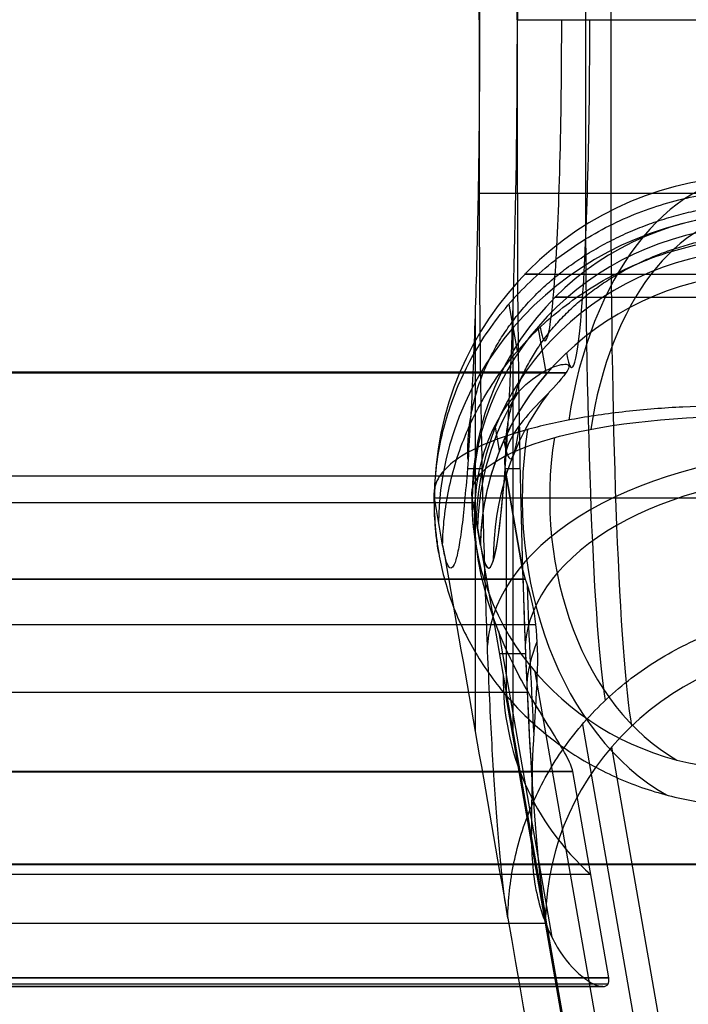
# Model space of a CAD drawing. Units: millimetres. Extents: x -192 to 487, y -257 to 257.
# Drawn here: x 408 to 444, y -146 to -94 of the extents above; entities that cross this region are included whole.
import ezdxf

# ---------------------------------------------------------------- set-up
doc = ezdxf.new("R2010")
doc.units = ezdxf.units.MM
doc.header["$MEASUREMENT"] = 0
for name, color, linetype, true_color in [('IGES level 10', 9, 'Continuous', 0x808080), ('IGES level 14', 9, 'Continuous', 0x808080), ('IGES level 3', 7, 'Continuous', 0xc0c0c0), ('Predeterminado', 7, 'Continuous', 0x000000)]:
    doc.layers.add(name, color=color, linetype=linetype, true_color=true_color)

msp = doc.modelspace()

# ---------------------------------------------------------------- linework, layer by layer
at = {"layer": 'IGES level 10'}
for p, q in [((438.416, 103.311, 369.008), (438.416, -103.311, 369.008)), ((439.754, 103.311, 370.494), (439.754, -103.311, 370.494)), ((432.797, -94.117, 381.196), (432.797, 94.117, 381.196)), ((434.791, 94.117, 381.641), (434.791, -94.117, 381.641)), ((434.812, 94.117, 380.856), (434.812, -94.117, 380.856)), ((434.812, -103.311, 380.856), (434.812, -94.117, 380.856)), ((434.369, -109.154, 423.469), (434.805, -111.648, 415.157)), ((432.584, -109.479, 385.149), (432.584, -131.762, 385.149)), ((434.581, -109.479, 385.254), (434.581, -131.762, 385.254)), ((435.902, -110.36, 423.911), (436.338, -112.854, 415.599)), ((432.958, -117.872, 378.011), (432.167, -117.872, 393.101)), ((434.955, -117.872, 378.115), (434.164, -117.872, 393.205)), ((432.858, -121.896, 418.13), (432.423, -119.402, 426.442)), ((432.858, -121.896, 418.13), (436.304, -141.627, 352.378)), ((452.762, -226.006, 104.779), (435.75, -128.6, 429.377)), ((451.208, -227.233, 105.066), (434.197, -129.827, 429.663)), ((438.251, -131.379, 349.404), (451.38, -206.56, 98.871)), ((439.784, -132.585, 349.847), (452.914, -207.765, 99.313)), ((436.304, -141.627, 352.378), (449.434, -216.807, 101.844))]:
    msp.add_line(p, q, dxfattribs=at)
at = {"layer": 'IGES level 10', "extrusion": (0.99863, 3.12851e-13, 0.052336)}
msp.add_arc((-94.117, 386.578, 454.148), 29, 163.3181, 270, dxfattribs=at)
at = {"layer": 'IGES level 10', "extrusion": (-1.41559e-08, 1, -1.53928e-13)}
msp.add_arc((-449.791, 381.641, -94.117), 15, 357, 0, dxfattribs=at)
at = {"layer": 'IGES level 10', "extrusion": (-7.92189e-12, 1, -3.62752e-15)}
msp.add_arc((-449.791, 381.641, -94.117), 15, 0, 87, dxfattribs=at)
at = {"layer": 'IGES level 10', "extrusion": (0.99863, -8.30352e-12, 0.052336)}
msp.add_arc((-94.117, 386.578, 457.127), 16.979, 163.3181, 270, dxfattribs=at)
at = {"layer": 'IGES level 10', "extrusion": (0.99863, -6.54051e-12, 0.052336)}
msp.add_arc((-94.117, 386.578, 458.542), 18.393, 163.3181, 270, dxfattribs=at)
at = {"layer": 'IGES level 10', "extrusion": (-0.052336, 2.53007e-14, 0.99863)}
msp.add_arc((119.402, 469.148, 403.226), 17, 180, 270, dxfattribs=at)
at = {"layer": 'IGES level 10', "extrusion": (0.801254, -1.00801e-14, 0.598325)}
msp.add_arc((-119.402, 74.626, 614.103), 17, 360, 76.0089, dxfattribs=at)
at = {"layer": 'IGES level 10', "extrusion": (0.99863, -4.36796e-12, 0.052336)}
msp.add_arc((-103.311, 317.578, 454.148), 40, 90, 163.3181, dxfattribs=at)
at = {"layer": 'IGES level 10', "extrusion": (-5.48077e-13, 1, -6.63167e-12)}
msp.add_arc((-449.791, 381.641, -103.311), 15, 267, 357, dxfattribs=at)
at = {"layer": 'IGES level 10', "extrusion": (0.99863, -1.96143e-12, 0.052336)}
msp.add_arc((-103.311, 317.578, 457.127), 27.979, 90, 163.3181, dxfattribs=at)
at = {"layer": 'IGES level 10', "extrusion": (0.99863, -1.03958e-12, 0.052336)}
msp.add_arc((-103.311, 317.578, 458.542), 29.393, 90, 163.3181, dxfattribs=at)
at = {"layer": 'IGES level 10', "extrusion": (-0.050133, 0.287058, 0.9566)}
for centre, radius, start, end in [((-420.189, 310.643, 347.636), 17, 260.5154, 349.6535), ((-420.189, 310.643, 351.981), 15, 260.5154, 349.6535), ((-420.189, 310.643, 347.636), 15, 260.5154, 349.6535), ((-420.189, 310.643, 343.291), 15, 260.5154, 349.6535), ((-420.189, 310.643, 351.981), 15, 349.6535, 0), ((-420.189, 310.643, 351.981), 15, 0, 79.6535), ((-420.189, 310.643, 274.556), 15, 260.5154, 349.6535)]:
    msp.add_arc(centre, radius, start, end, dxfattribs=at)
at = {"layer": 'IGES level 10', "extrusion": (-0.052336, 1.14694e-14, 0.99863)}
msp.add_arc((119.402, 469.148, 403.226), 15, 180, 270, dxfattribs=at)
at = {"layer": 'IGES level 10', "extrusion": (0.801254, 1.07693e-14, 0.598325)}
msp.add_arc((-119.402, 74.626, 614.103), 15, 360, 76.0089, dxfattribs=at)
at = {"layer": 'IGES level 10', "extrusion": (-5.59393e-15, 1, 4.5821e-15)}
msp.add_arc((-447.402, 427.227, -107.582), 12.218, 340.1484, 87, dxfattribs=at)
at = {"layer": 'IGES level 10', "extrusion": (-4.57156e-15, 1, 2.00679e-15)}
msp.add_arc((-447.402, 427.227, -108.795), 10.607, 339.5635, 87, dxfattribs=at)
at = {"layer": 'IGES level 10', "extrusion": (0.015023, 0.957913, -0.286665)}
for start, end in [(360, 86.8684), (356.8684, 0)]:
    msp.add_arc((-449.219, 377.084, -230.126), 15, start, end, dxfattribs=at)
at = {"layer": 'IGES level 10', "extrusion": (0.688355, -1.77911e-14, 0.725374)}
msp.add_arc((-119.402, -30.45, 617.871), 17, 77.7357, 157.5526, dxfattribs=at)
at = {"layer": 'IGES level 10', "extrusion": (0.688355, 4.12843e-15, 0.725374)}
msp.add_arc((-119.402, -30.45, 617.871), 15, 77.7355, 157.5521, dxfattribs=at)
at = {"layer": 'IGES level 10', "extrusion": (-0.031247, 0.802203, 0.596234)}
for radius in [17, 15]:
    msp.add_arc((-444.913, 386.27, 106.735), radius, 266.2622, 356.2622, dxfattribs=at)
at = {"layer": 'IGES level 10'}
msp.add_arc((447.402, -119.402, 427.227), 15, 179.1015, 189.9065, dxfattribs=at)
at = {"layer": 'IGES level 10', "extrusion": (-1.70627e-11, 1, -7.34305e-13)}
msp.add_arc((-447.402, 427.227, -119.402), 17, 357, 0, dxfattribs=at)
at = {"layer": 'IGES level 10', "extrusion": (-6.77381e-15, 1, 3.91687e-15)}
msp.add_arc((-447.402, 427.227, -119.402), 17, 0, 87, dxfattribs=at)
at = {"layer": 'IGES level 10', "extrusion": (-0.026177, 3.97674e-13, 0.999657)}
msp.add_arc((119.402, 458.432, 415.369), 17, 269.5506, 274.9929, dxfattribs=at)
at = {"layer": 'IGES level 10', "extrusion": (4.14514e-12, 1, 1.26646e-13)}
msp.add_arc((-447.402, 427.227, -119.402), 15, 357, 360, dxfattribs=at)
at = {"layer": 'IGES level 10', "extrusion": (2.50236e-15, 1, -2.37465e-15)}
msp.add_arc((-447.402, 427.227, -119.402), 15, 360, 87, dxfattribs=at)
at = {"layer": 'IGES level 10', "extrusion": (-0.026177, -1.52891e-13, 0.999657)}
msp.add_arc((119.402, 458.432, 415.369), 15, 269.5506, 274.9929, dxfattribs=at)
at = {"layer": 'IGES level 10'}
for points in [[(432.814, 94.117, 380.752), (432.814, 31.372, 380.752), (432.814, -31.372, 380.752), (432.814, -94.117, 380.752)], [(432.814, -94.117, 380.752), (432.799, -94.117, 381.048), (432.791, -94.117, 381.345), (432.791, -94.117, 381.641)], [(432.814, -103.311, 380.752), (432.814, -100.246, 380.752), (432.814, -97.181, 380.752), (432.814, -94.117, 380.752)], [(430.425, -119.402, 426.337), (430.44, -118.449, 426.053), (430.646, -116.475, 425.472), (431.579, -113.439, 424.609), (433.177, -110.512, 423.814), (435.403, -107.893, 423.145), (438.134, -105.758, 422.647), (441.186, -104.225, 422.347), (444.35, -103.331, 422.245), (446.409, -103.133, 422.293), (447.402, -103.119, 422.341)], [(450.681, -103.311, 364.665), (449.681, -103.311, 364.612), (447.595, -103.311, 364.681), (444.356, -103.311, 365.414), (441.196, -103.311, 366.835), (438.334, -103.311, 368.916), (435.964, -103.311, 371.546), (434.221, -103.311, 374.54), (433.153, -103.311, 377.685), (432.867, -103.311, 379.751), (432.814, -103.311, 380.752)], [(430.861, -121.896, 418.025), (430.876, -120.944, 417.74), (431.082, -118.969, 417.158), (432.015, -115.934, 416.296), (433.613, -113.007, 415.502), (435.838, -110.387, 414.832), (438.569, -108.253, 414.335), (441.621, -106.72, 414.035), (444.786, -105.825, 413.932), (446.845, -105.628, 413.981), (447.838, -105.613, 414.029)], [(430.404, -119.135, 427.227), (430.4, -119.402, 427.227), (430.404, -119.936, 427.227), (430.448, -120.737, 427.227), (430.53, -121.535, 427.227), (430.61, -122.064, 427.227), (430.655, -122.326, 427.227)], [(430.425, -119.402, 426.337), (430.41, -119.313, 426.634), (430.403, -119.224, 426.93), (430.404, -119.135, 427.227)], [(430.655, -122.326, 427.227), (430.613, -122.086, 427.153), (430.541, -121.602, 427.004), (430.466, -120.87, 426.78), (430.425, -120.136, 426.558), (430.421, -119.646, 426.411), (430.425, -119.402, 426.337)], [(430.861, -121.896, 418.025), (430.716, -121.065, 420.796), (430.571, -120.233, 423.567), (430.425, -119.402, 426.337)], [(430.861, -121.896, 418.025), (432.01, -128.473, 396.108), (433.158, -135.05, 374.19), (434.307, -141.627, 352.273)], [(434.307, -141.627, 352.273), (438.683, -166.687, 268.762), (443.06, -191.747, 185.251), (447.437, -216.807, 101.74)]]:
    msp.add_open_spline(points, degree=3, dxfattribs=at)
for points, knots in [([(432.814, -94.117, 380.752), (432.814, -95.201, 380.751), (432.808, -97.4, 380.873), (432.778, -100.723, 381.445), (432.727, -104.001, 382.414), (432.656, -107.164, 383.772), (432.566, -110.144, 385.495), (432.458, -112.879, 387.543), (432.337, -115.322, 389.863), (432.248, -116.733, 391.552), (432.203, -117.38, 392.421), (432.157, -118.028, 393.29), (432.061, -119.243, 395.124), (431.904, -120.768, 398.127), (431.736, -121.947, 401.332), (431.56, -122.744, 404.677), (431.381, -123.139, 408.092), (431.203, -123.127, 411.507), (431.027, -122.722, 414.849), (430.915, -122.207, 416.987), (430.861, -121.896, 418.025)], [3.193953, 3.193953, 3.193953, 3.193953, 3.310324, 3.426696, 3.543068, 3.65944, 3.775812, 3.892184, 4.008556, 4.124928, 4.124928, 4.124928, 4.2413, 4.357672, 4.474044, 4.590415, 4.706787, 4.823159, 4.939531, 5.055903, 5.055903, 5.055903, 5.055903]), ([(434.307, -141.627, 352.273), (434.207, -141.056, 354.177), (434.007, -139.599, 357.994), (433.717, -136.424, 363.523), (433.451, -132.288, 368.605), (433.221, -127.303, 372.998), (433.037, -121.658, 376.506), (432.906, -115.596, 379.004), (432.83, -109.381, 380.454), (432.814, -105.301, 380.752), (432.814, -103.311, 380.752)], [1.555753, 1.555753, 1.555753, 1.555753, 1.715709, 1.875664, 2.035619, 2.195574, 2.35553, 2.515485, 2.67544, 2.835395, 2.835395, 2.835395, 2.835395]), ([(446.55, -114.522, 443.489), (445.577, -114.522, 443.438), (443.572, -114.571, 443.172), (440.525, -114.812, 442.201), (437.614, -115.237, 440.63), (435.029, -115.834, 438.499), (432.937, -116.574, 435.92), (431.445, -117.407, 433.056), (430.586, -118.281, 430.092), (430.408, -118.856, 428.16), (430.404, -119.135, 427.227)], [0, 0, 0, 0, 0.189518, 0.379035, 0.568553, 0.75807, 0.947588, 1.137105, 1.326623, 1.51614, 1.51614, 1.51614, 1.51614]), ([(430.655, -122.326, 427.227), (430.805, -123.181, 427.491), (431.256, -124.917, 428.035), (432.436, -127.483, 428.868), (434.123, -129.881, 429.676), (436.272, -131.977, 430.417), (438.367, -133.379, 430.948), (440.162, -134.258, 431.305), (441.548, -134.793, 431.539), (442.957, -135.201, 431.735), (444.843, -135.581, 431.948), (446.241, -135.686, 432.053), (447.147, -135.686, 432.1)], [-4.961013, -4.961013, -4.961013, -4.961013, -4.787236, -4.613459, -4.439682, -4.265905, -4.092128, -4.005239, -3.91835, -3.831462, -3.744573, -3.570796, -3.570796, -3.570796, -3.570796]), ([(434.307, -141.627, 352.273), (434.322, -140.675, 351.988), (434.528, -138.7, 351.406), (435.46, -135.665, 350.544), (437.059, -132.738, 349.75), (439.284, -130.118, 349.08), (442.015, -127.984, 348.583), (445.067, -126.451, 348.283), (448.232, -125.556, 348.18), (450.291, -125.359, 348.229), (451.284, -125.344, 348.276)], [0, 0, 0, 0, 0.194469, 0.388938, 0.583408, 0.777877, 0.972346, 1.166815, 1.361284, 1.555753, 1.555753, 1.555753, 1.555753])]:
    msp.add_open_spline(points, degree=3, knots=knots, dxfattribs=at)
for points, weights in [([(432.203, -117.38, 392.421), (431.892, -109.392, 398.359), (438.704, -103.743, 402.925), (448.648, -103.743, 403.447)], [0.763852593293, 0.614701096817, 0.614701096833, 0.76385259334]), ([(434.2, -117.38, 392.526), (433.925, -110.332, 397.765), (439.936, -105.347, 401.794), (448.711, -105.347, 402.254)], [0.763852593181, 0.61470109687, 0.61470109687, 0.763852593181])]:
    msp.add_rational_spline(points, weights, degree=3, dxfattribs=at)
at = {"layer": 'IGES level 14'}
for p, q in [((28.789, -112.797, 388.985), (437.379, -112.797, 410.398)), ((437.379, -112.797, 410.398), (28.789, -112.797, 388.985)), ((31.169, -112.74, 395.237), (436.18, -112.74, 416.462)), ((433.874, -116.893, 416.682), (433.64, -115.552, 421.149)), ((435.088, -123.182, 375.579), (434.163, -117.886, 393.226)), ((434.163, -117.886, 393.226), (435.088, -123.182, 375.579)), ((434.227, -118.251, 392.008), (26.178, -118.251, 370.623)), ((434.224, -118.234, 392.066), (434.224, -129.717, 392.066)), ((35.01, -119.646, 402.851), (432.577, -119.646, 423.686)), ((432.558, -120.177, 423.859), (432.858, -121.896, 418.13)), ((432.858, -121.896, 418.13), (432.558, -120.177, 423.859)), ((432.858, -121.896, 418.13), (435.566, -137.4, 366.463)), ((432.858, -121.896, 418.13), (435.566, -137.4, 366.463)), ((435.231, -123.706, 373.835), (23.568, -123.706, 352.261)), ((23.568, -123.706, 352.261), (435.231, -123.706, 373.835)), ((23.965, -126.094, 348.045), (435.775, -126.094, 369.627)), ((433.808, -126.437, 423.941), (436.638, -142.638, 369.953)), ((435.243, -127.643, 372.615), (433.862, -127.643, 398.978)), ((31.513, -129.676, 401.29), (435.384, -129.676, 422.456)), ((26.481, -133.884, 344.566), (435.596, -133.884, 366.007)), ((28.459, -133.871, 395.292), (437.739, -133.871, 416.741)), ((437.739, -133.871, 416.741), (28.459, -133.871, 395.292)), ((439.645, -144.78, 380.39), (437.739, -133.871, 416.741)), ((439.645, -144.78, 380.39), (437.739, -133.871, 416.741)), ((438.692, -139.326, 398.566), (25.848, -139.326, 376.93)), ((25.97, -141.893, 347.634), (436.306, -141.893, 369.139)), ((23.143, -145.095, 357.197), (439.621, -145.095, 379.023)), ((23.237, -144.78, 358.568), (439.645, -144.78, 380.39)), ((439.645, -144.78, 380.39), (23.237, -144.78, 358.568)), ((439.333, -145.243, 377.212), (23.296, -145.243, 355.409)), ((23.296, -145.243, 355.409), (439.333, -145.243, 377.212))]:
    msp.add_line(p, q, dxfattribs=at)
at = {"layer": 'IGES level 14', "extrusion": (-0.050133, 0.287058, 0.9566)}
for centre, start, end in [((-420.189, 310.643, 343.291), 308.8975, 349.6535), ((-420.189, 310.643, 343.291), 308.8975, 349.6535), ((-420.189, 310.643, 346.304), 319.5423, 349.6535), ((-420.189, 310.643, 319.281), 349.6535, 36.8201)]:
    msp.add_arc(centre, 15, start, end, dxfattribs=at)
at = {"layer": 'IGES level 14', "extrusion": (-0.05165, -0.161427, 0.985532)}
msp.add_arc((464.587, 88.296, 396.701), 15, 161.2212, 197.9862, dxfattribs=at)
at = {"layer": 'IGES level 14', "extrusion": (0.99863, -3.17084e-14, 0.052336)}
msp.add_arc((-94.117, 386.578, 455.305), 23.225, 163.3181, 202.5094, dxfattribs=at)
at = {"layer": 'IGES level 14', "extrusion": (0.99863, 1.58207e-15, 0.052336)}
msp.add_arc((-94.117, 386.578, 454.148), 29, 163.3181, 214.9516, dxfattribs=at)
at = {"layer": 'IGES level 14', "extrusion": (0.99863, -1.08823e-11, 0.052336)}
msp.add_arc((-94.117, 386.578, 454.148), 29, 163.3181, 214.9516, dxfattribs=at)
at = {"layer": 'IGES level 14', "extrusion": (0.99863, -6.81052e-15, 0.052336)}
msp.add_arc((-103.311, 317.578, 454.148), 40, 119.7869, 141.0862, dxfattribs=at)
at = {"layer": 'IGES level 14', "extrusion": (0.99863, 8.15945e-14, 0.052336)}
msp.add_arc((-103.311, 317.578, 454.148), 40, 119.7869, 141.0862, dxfattribs=at)
at = {"layer": 'IGES level 14', "extrusion": (0.99863, -6.75045e-14, 0.052336)}
msp.add_arc((-103.311, 317.578, 454.252), 38.235, 122.7215, 138.423, dxfattribs=at)
at = {"layer": 'IGES level 14', "extrusion": (-0.033945, 0.761125, 0.647717)}
msp.add_arc((-444.085, 380.128, 127.351), 15, 342.7965, 356.0611, dxfattribs=at)
at = {"layer": 'IGES level 14', "extrusion": (0.99863, 0, 0.052336)}
msp.add_arc((-134.243, 353.702, 454.148), 11, 253.3181, 269.0019, dxfattribs=at)
at = {"layer": 'IGES level 14', "extrusion": (0.99863, 6.66286e-15, 0.052336)}
msp.add_arc((-134.243, 353.702, 454.148), 11, 253.3181, 269.0019, dxfattribs=at)
at = {"layer": 'IGES level 14'}
for points, knots in [([(436.638, -112.516, 415.513), (437.004, -112.366, 414.718), (437.308, -112.303, 413.877), (437.591, -112.395, 412.118), (437.556, -112.548, 411.24), (437.379, -112.797, 410.398)], [1.612502, 1.612502, 1.612502, 1.612502, 2.112502, 2.112502, 2.612502, 2.612502, 2.612502, 2.612502]), ([(436.638, -112.516, 415.513), (437.004, -112.366, 414.718), (437.308, -112.303, 413.877), (437.591, -112.395, 412.118), (437.556, -112.548, 411.24), (437.379, -112.797, 410.398)], [3, 3, 3, 3, 3.5, 3.5, 4, 4, 4, 4]), ([(432.558, -120.177, 423.859), (432.59, -118.123, 423.245), (433.146, -116.319, 422.05), (434.331, -114.377, 419.87), (434.79, -113.834, 419.061), (435.722, -112.997, 417.361), (436.197, -112.695, 416.469), (436.638, -112.516, 415.513)], [1, 1, 1, 1, 1.5, 1.5, 1.75, 1.75, 2, 2, 2, 2]), ([(432.558, -120.177, 423.859), (432.59, -118.123, 423.245), (433.146, -116.319, 422.05), (434.331, -114.377, 419.87), (434.79, -113.834, 419.061), (435.722, -112.997, 417.361), (436.197, -112.695, 416.469), (436.638, -112.516, 415.513)], [2, 2, 2, 2, 2.5, 2.5, 2.75, 2.75, 3, 3, 3, 3]), ([(437.379, -112.797, 410.398), (437.078, -113.222, 408.965), (436.674, -113.637, 407.554), (435.867, -114.469, 404.733), (435.463, -114.885, 403.322), (434.437, -116.148, 399.049), (434.011, -117.016, 396.125), (434.163, -117.886, 393.226)], [2.612502, 2.612502, 2.612502, 2.612502, 2.862502, 2.862502, 3.112502, 3.112502, 3.612502, 3.612502, 3.612502, 3.612502]), ([(437.379, -112.797, 410.398), (437.078, -113.222, 408.965), (436.674, -113.637, 407.554), (435.867, -114.469, 404.733), (435.463, -114.885, 403.322), (434.437, -116.148, 399.049), (434.011, -117.016, 396.125), (434.163, -117.886, 393.226)], [1, 1, 1, 1, 1.25, 1.25, 1.5, 1.5, 2, 2, 2, 2]), ([(437.739, -133.871, 416.741), (437.663, -133.434, 418.199), (437.229, -132.699, 419.504), (436.101, -130.886, 421.627), (435.425, -129.812, 422.468), (434.17, -127.384, 423.727), (433.586, -126.022, 424.141), (432.972, -123.866, 424.355), (432.808, -123.117, 424.359), (432.597, -121.639, 424.219), (432.546, -120.905, 424.077), (432.558, -120.177, 423.859)], [0, 0, 0, 0, 0.25, 0.25, 0.5, 0.5, 0.75, 0.75, 0.875, 0.875, 1, 1, 1, 1]), ([(437.739, -133.871, 416.741), (437.663, -133.434, 418.199), (437.229, -132.699, 419.504), (436.101, -130.886, 421.627), (435.425, -129.812, 422.468), (434.17, -127.384, 423.727), (433.586, -126.022, 424.141), (432.972, -123.866, 424.355), (432.808, -123.117, 424.359), (432.597, -121.639, 424.219), (432.546, -120.905, 424.077), (432.558, -120.177, 423.859)], [1, 1, 1, 1, 1.25, 1.25, 1.5, 1.5, 1.75, 1.75, 1.875, 1.875, 2, 2, 2, 2]), ([(435.231, -123.706, 373.835), (435.355, -124.046, 372.705), (435.524, -124.575, 371.626), (435.778, -125.942, 369.702), (435.86, -126.794, 368.839), (435.887, -129.666, 366.738), (435.592, -132.058, 365.961), (435.59, -134.434, 366.003)], [1, 1, 1, 1, 1.25, 1.25, 1.5, 1.5, 2, 2, 2, 2]), ([(435.231, -123.706, 373.835), (435.355, -124.046, 372.705), (435.524, -124.575, 371.626), (435.778, -125.942, 369.702), (435.86, -126.794, 368.839), (435.887, -129.666, 366.738), (435.592, -132.058, 365.961), (435.59, -134.434, 366.003)], [3, 3, 3, 3, 3.25, 3.25, 3.5, 3.5, 4, 4, 4, 4]), ([(435.566, -137.4, 366.463), (435.547, -138.597, 366.822), (435.675, -139.704, 367.382), (436.17, -141.671, 368.832), (436.519, -142.485, 369.681), (437.327, -143.828, 371.583), (437.783, -144.345, 372.627), (438.646, -145.051, 374.834), (439.057, -145.243, 375.999), (439.333, -145.243, 377.212)], [3, 3, 3, 3, 3.25, 3.25, 3.5, 3.5, 3.75, 3.75, 4, 4, 4, 4]), ([(435.566, -137.4, 366.463), (435.547, -138.597, 366.822), (435.675, -139.704, 367.382), (436.17, -141.671, 368.832), (436.519, -142.485, 369.681), (437.327, -143.828, 371.583), (437.783, -144.345, 372.627), (438.646, -145.051, 374.834), (439.057, -145.243, 375.999), (439.333, -145.243, 377.212)], [4.273733, 4.273733, 4.273733, 4.273733, 4.523733, 4.523733, 4.773733, 4.773733, 5.023733, 5.023733, 5.273733, 5.273733, 5.273733, 5.273733])]:
    msp.add_open_spline(points, degree=3, knots=knots, dxfattribs=at)
for points in [[(435.088, -123.182, 375.579), (435.119, -123.356, 374.998), (435.167, -123.531, 374.417), (435.231, -123.706, 373.835)], [(435.088, -123.182, 375.579), (435.119, -123.356, 374.998), (435.167, -123.531, 374.417), (435.231, -123.706, 373.835)], [(439.333, -145.243, 377.212), (439.575, -145.243, 378.277), (439.7, -145.095, 379.341), (439.645, -144.78, 380.39)], [(439.333, -145.243, 377.212), (439.575, -145.243, 378.277), (439.7, -145.095, 379.341), (439.645, -144.78, 380.39)]]:
    msp.add_open_spline(points, degree=3, dxfattribs=at)
at = {"layer": 'IGES level 3'}
for p, q in [((475.811, -138.801, 459.232), (90.495, -138.801, 439.039)), ((476.343, -138.78, 449.145), (91.005, -138.78, 428.95))]:
    msp.add_line(p, q, dxfattribs=at)
at = {"layer": 'Predeterminado'}
msp.add_point((436.304, -141.627, 352.378), dxfattribs=at)

doc.saveas('drawing.dxf')
